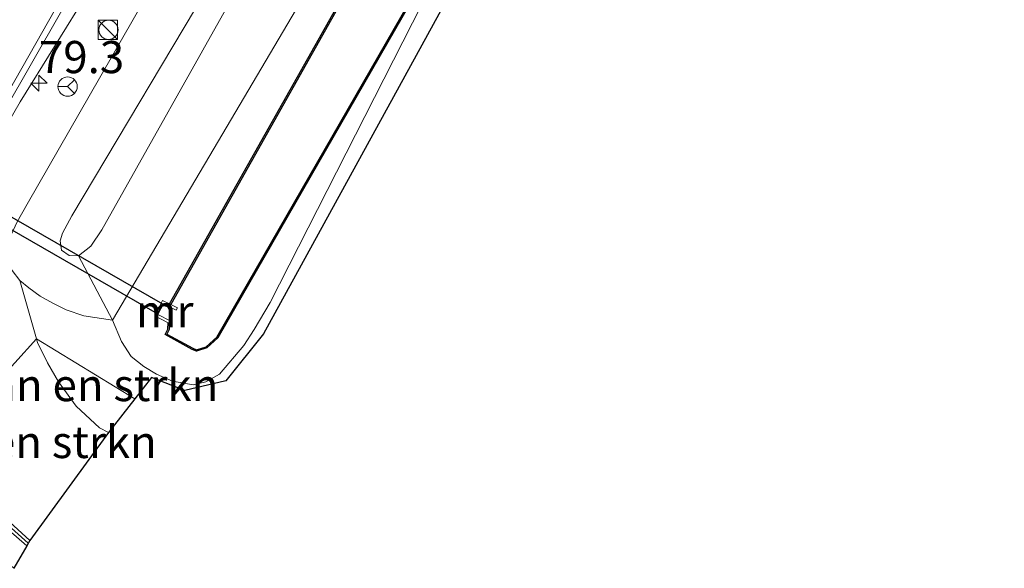
# Model space of a CAD drawing. Units: metres. Extents: x 109998 to 112529, y 512500 to 518750.
# Drawn here: x 110386 to 110463, y 517411 to 517454 of the extents above; entities that cross this region are included whole.
import ezdxf
from ezdxf.enums import TextEntityAlignment as Align

# ---------------------------------------------------------------- set-up
doc = ezdxf.new("R2010")
doc.units = ezdxf.units.M
doc.layers.get('0').update_dxf_attribs({"lineweight": 25})
for name, color, linetype, lineweight in [('B-ME-AM-KILOMETR-S-B1', 7, 'Continuous', 18), ('B-ME-BV-GELEIDECONSTRUCTIE-GELEIDERAIL-L-B1', 213, 'BV-GELEIDERAIL', 18), ('B-ME-GR-BOMENSTRUIKEN-GV-B6', 93, 'Continuous', 18), ('B-ME-GW-KRUINLIJN-L-B1', 93, 'Continuous', 18), ('B-ME-GW-TEENLIJN-L-B1', 93, 'Continuous', 18), ('B-ME-IE-GRASLAND-GV-B6', 93, 'Continuous', 18), ('B-ME-IE-INRICHTINGSELEMENT-S-B1', 253, 'Continuous', 18), ('B-ME-KG-KADASTRAAL-OPNAMEDTMGRENS-L-B1', 10, 'Continuous', 25), ('B-ME-KW-DUIKER-GV-B6', 10, 'Continuous', 25), ('B-ME-MW-MUUR-GV-B6', 8, 'IE-TERREINAFSCHEIDING-KUNSTMATIG', 18), ('B-ME-MW-MUUR-L-B1', 8, 'IE-TERREINAFSCHEIDING-KUNSTMATIG', 18), ('B-ME-OB-BESCHOEIING-GV-B6', 10, 'Continuous', 25), ('B-ME-OG-WATER-GV-B6', 153, 'Continuous', 18), ('B-ME-VH-VERH_SOORT-BITUMEN-GV-B6', 8, 'IE-TERREINAFSCHEIDING-NATUURLIJK-HOUTWAL', 18), ('B-ME-VH-VERH_SOORT-TEGELS-GV-B6', 8, 'Continuous', 18), ('B-ME-VW-MARKERING-STREEP-015-L-B1', 7, 'Continuous', 18), ('B-ME-VW-MEUBILAIR_WEGMEUBILAIR-RONA-S-B1', 8, 'Continuous', 18)]:
    doc.layers.add(name, color=color, linetype=linetype, lineweight=lineweight)
doc.styles.add('NLCS-ISO', font='NLCS-ISO.TTF')
doc.linetypes.add('BV-GELEIDERAIL', pattern='A,10,-3,[108,NLCS.SHX,S=1,R=0,X=0,Y=0],-3', length=16)
doc.linetypes.add('IE-TERREINAFSCHEIDING-KUNSTMATIG', pattern='A,4,[82,NLCS.SHX,S=0.75,R=90,X=0,Y=0],4,-2', length=10)
doc.linetypes.add('IE-TERREINAFSCHEIDING-NATUURLIJK-HOUTWAL', pattern='A,7,-1.5,[67,NLCS.SHX,S=0.75,R=45,X=0,Y=0],-1.5,7,-1.5,[70,NLCS.SHX,S=0.75,R=0,X=0,Y=0],-1.5', length=20)

# ---------------------------------------------------------------- blocks, each defined once
blk = doc.blocks.new('kast')
blk.add_line((-0.75, -0.75), (0.75, 0.75))
blk.add_lwpolyline([(-0.75, 0.75), (0.75, 0.75), (0.75, -0.75), (-0.75, -0.75)], close=True)
blk = doc.blocks.new('wegwijzer')
for q in [(-0.53, -0.53), (0, 0.75), (0.53, -0.53)]:
    blk.add_line((0, 0), q)
blk.add_circle((0, 0), 0.75)
blk = doc.blocks.new('dtb')
blk.add_circle((0, 0), 0.75)
blk = doc.blocks.new('hecto')
for p, q in [((0, 0.625), (-0.625, 0)), ((0, -0.625), (0, 0.625)), ((-0.625, 0), (0.625, 0)), ((0.625, 0), (0, -0.625))]:
    blk.add_line(p, q)

msp = doc.modelspace()

# ---------------------------------------------------------------- linework, layer by layer
at = {"layer": 'B-ME-BV-GELEIDECONSTRUCTIE-GELEIDERAIL-L-B1'}
msp.add_polyline3d([(110373.804, 517425.216, 1.872), (110381.575, 517438.852, 1.752), (110386.406, 517447.214, 1.549), (110394.419, 517460.149, 0.97)], dxfattribs=at)
at = {"layer": 'B-ME-GR-BOMENSTRUIKEN-GV-B6'}
for points in [[(110450.81, 517540.47, 2.083), (110443.76, 517527.711, 2.117), (110426.351, 517495.912, 2.311), (110415.16, 517476.262, 2.288), (110403.327, 517456.051, 2.27), (110392.764, 517437.258, 2.072), (110391.924, 517435.99, 2.057), (110390.963, 517435.242, 2.044), (110390.221, 517435.275, 2.041), (110389.644, 517435.684, 2.083), (110389.524, 517436.395, 2.087), (110389.722, 517437.01, 2.126), (110390.442, 517438.346, 2.216), (110401.819, 517457.453, 2.408), (110412.619, 517476.369, 2.423), (110423.579, 517495.643, 2.392), (110433.49, 517513.248, 2.326), (110442.07, 517529.021, 2.227), (110448.386, 517540.254, 2.19), (110449.043, 517541.373, 2.191), (110450.81, 517540.47, 2.083)], [(110455.379, 517538.134, -0.77), (110450.131, 517529.5, -0.8), (110447.548, 517524.771, -0.782), (110434.932, 517502.635, -0.871), (110421.446, 517478.912, -0.862), (110407.913, 517454.449, -0.934), (110393.597, 517430.252, -0.658), (110390.963, 517435.242, 2.044), (110391.924, 517435.99, 2.057), (110392.764, 517437.258, 2.072), (110403.327, 517456.051, 2.27), (110415.16, 517476.262, 2.288), (110426.351, 517495.912, 2.311), (110443.76, 517527.711, 2.117), (110450.81, 517540.47, 2.083), (110455.379, 517538.134, -0.77)], [(110393.291, 517421.505, 0.283), (110387.178, 517413.124, 0.376), (110385.3, 517414.82, 0.421), (110383.594, 517416.263, 0.41), (110381.075, 517418.173, 0.497), (110379.241, 517419.473, 0.652), (110387.68, 517428.792, 0.307), (110387.758, 517428.516, 0.288), (110388.546, 517426.934, 0.362), (110389.404, 517425.438, 0.366), (110390.767, 517423.549, 0.332), (110392.582, 517421.883, 0.294), (110393.291, 517421.505, 0.283)], [(110395.33, 517424.122, -0.213), (110393.291, 517421.505, 0.283), (110392.582, 517421.883, 0.294), (110390.767, 517423.549, 0.332), (110389.404, 517425.438, 0.366), (110388.546, 517426.934, 0.362), (110387.758, 517428.516, 0.288), (110387.68, 517428.792, 0.307), (110395.33, 517424.122, -0.213)]]:
    msp.add_polyline3d(points, dxfattribs=at)
at = {"layer": 'B-ME-GW-KRUINLIJN-L-B1'}
msp.add_line((110387.68, 517428.792, 0.307), (110386.4, 517433.332, 0.622), dxfattribs=at)
for points in [[(110390.963, 517435.242, 2.044), (110391.924, 517435.99, 2.057), (110392.764, 517437.258, 2.072), (110403.327, 517456.051, 2.27), (110415.16, 517476.262, 2.288), (110426.351, 517495.912, 2.311), (110443.76, 517527.711, 2.117), (110450.81, 517540.47, 2.083)], [(110393.291, 517421.505, 0.283), (110392.582, 517421.883, 0.294), (110390.767, 517423.549, 0.332), (110389.404, 517425.438, 0.366), (110388.546, 517426.934, 0.362), (110387.758, 517428.516, 0.288), (110387.68, 517428.792, 0.307)]]:
    msp.add_polyline3d(points, dxfattribs=at)
at = {"layer": 'B-ME-GW-TEENLIJN-L-B1'}
for points in [[(110386.4, 517433.332, 0.622), (110385.79, 517434.09, 0.706), (110385.5, 517434.795, 0.755), (110385.452, 517435.369, 0.778), (110385.531, 517436.25, 0.778), (110385.728, 517436.877, 0.763), (110386.191, 517437.877, 0.766), (110386.969, 517439.248, 0.776), (110398.426, 517459.227, 0.751), (110410.797, 517480.604, 0.698), (110423.012, 517502.113, 0.662), (110439.35, 517531.133, 0.7), (110440.462, 517533, 0.662), (110446.135, 517542.86, 0.618)], [(110425.773, 517470.743, -1.55), (110405.862, 517431.617, -1.243), (110404.611, 517429.504, -1.246), (110403.818, 517428.264, -1.238), (110401.932, 517426.029, -1.105), (110400.858, 517425.449, -1.043), (110399.867, 517425.225, -0.986), (110398.268, 517425.508, -0.902), (110397.027, 517426.047, -0.914), (110396.026, 517426.631, -0.916), (110395.054, 517427.424, -0.899), (110394.297, 517428.59, -0.796), (110393.597, 517430.252, -0.658)], [(110393.597, 517430.252, -0.658), (110391.365, 517430.564, -0.232), (110389.983, 517431.051, -0.041), (110388.96, 517431.568, 0.209), (110387.978, 517432.092, 0.394), (110387.081, 517432.764, 0.521), (110386.4, 517433.332, 0.622)]]:
    msp.add_polyline3d(points, dxfattribs=at)
at = {"layer": 'B-ME-IE-GRASLAND-GV-B6'}
for points in [[(110462.95, 517534.16, -1.248), (110405.344, 517429.176, -1.105), (110402.41, 517425.511, -0.995), (110399.212, 517424.776, -0.866), (110396.621, 517425.77, -0.863), (110395.33, 517424.122, -0.213)], [(110395.33, 517424.122, -0.213), (110387.68, 517428.792, 0.307), (110386.4, 517433.332, 0.622), (110387.081, 517432.764, 0.521), (110387.978, 517432.092, 0.394), (110388.96, 517431.568, 0.209), (110389.983, 517431.051, -0.041), (110391.365, 517430.564, -0.232), (110393.597, 517430.252, -0.658), (110394.297, 517428.59, -0.796), (110395.054, 517427.424, -0.899), (110396.026, 517426.631, -0.916), (110397.027, 517426.047, -0.914), (110398.268, 517425.508, -0.902), (110399.867, 517425.225, -0.986), (110400.858, 517425.449, -1.043), (110401.932, 517426.029, -1.105), (110403.818, 517428.264, -1.238), (110404.611, 517429.504, -1.246), (110405.862, 517431.617, -1.243), (110425.773, 517470.743, -1.55)], [(110425.773, 517470.743, -1.55), (110405.862, 517431.617, -1.243), (110404.611, 517429.504, -1.246), (110403.818, 517428.264, -1.238), (110401.932, 517426.029, -1.105), (110400.858, 517425.449, -1.043), (110399.867, 517425.225, -0.986), (110398.268, 517425.508, -0.902), (110397.027, 517426.047, -0.914), (110396.026, 517426.631, -0.916), (110395.054, 517427.424, -0.899), (110394.297, 517428.59, -0.796), (110393.597, 517430.252, -0.658), (110407.913, 517454.449, -0.934)], [(110416.793, 517464.794, -1.55), (110398.037, 517431.502, -1.55), (110397.486, 517431.779, -1.139), (110396.878, 517430.57, -1.139), (110397.938, 517430.036, -1.55), (110397.898, 517429.552, -1.55), (110397.698, 517429.116, -1.55), (110399.794, 517427.961, -1.55), (110400.136, 517427.839, -1.55), (110400.934, 517428.085, -1.55), (110401.801, 517428.854, -1.55), (110417.996, 517457.059, -1.55)], [(110398.426, 517459.227, 0.751), (110386.969, 517439.248, 0.776), (110386.191, 517437.877, 0.766), (110385.728, 517436.877, 0.763), (110385.531, 517436.25, 0.778), (110385.452, 517435.369, 0.778), (110385.5, 517434.795, 0.755), (110385.79, 517434.09, 0.706), (110386.4, 517433.332, 0.622), (110387.68, 517428.792, 0.307), (110379.241, 517419.473, 0.652), (110377.354, 517420.665, 0.843), (110375.469, 517421.837, 0.843), (110374.043, 517422.71, 0.843), (110374.012, 517422.727, 0.843), (110375.033, 517424.518, 1.147), (110373.182, 517425.569, 1.147), (110373.57, 517426.139, 1.192), (110380.394, 517438.206, 1.108), (110389.662, 517454.313, 1.015)], [(110401.819, 517457.453, 2.408), (110390.442, 517438.346, 2.216), (110389.722, 517437.01, 2.126), (110389.524, 517436.395, 2.087), (110389.644, 517435.684, 2.083), (110390.221, 517435.275, 2.041), (110390.963, 517435.242, 2.044), (110393.597, 517430.252, -0.658), (110391.365, 517430.564, -0.232), (110389.983, 517431.051, -0.041), (110388.96, 517431.568, 0.209), (110387.978, 517432.092, 0.394), (110387.081, 517432.764, 0.521), (110386.4, 517433.332, 0.622), (110385.79, 517434.09, 0.706), (110385.5, 517434.795, 0.755), (110385.452, 517435.369, 0.778), (110385.531, 517436.25, 0.778), (110385.728, 517436.877, 0.763), (110386.191, 517437.877, 0.766), (110386.969, 517439.248, 0.776), (110398.426, 517459.227, 0.751)]]:
    msp.add_polyline3d(points, dxfattribs=at)
at = {"layer": 'B-ME-KG-KADASTRAAL-OPNAMEDTMGRENS-L-B1'}
msp.add_polyline3d([(110462.95, 517534.16, -1.248), (110405.344, 517429.176, -1.105), (110402.41, 517425.511, -0.995), (110399.212, 517424.776, -0.866), (110396.621, 517425.77, -0.863), (110395.33, 517424.122, -0.213), (110393.291, 517421.505, 0.283), (110387.178, 517413.124, 0.376), (110386.937, 517412.709, -1.074), (110385.918, 517410.952, -1.132)], dxfattribs=at)
at = {"layer": 'B-ME-KW-DUIKER-GV-B6'}
msp.add_polyline3d([(110397.106, 517430.739, -1.8), (110351.639, 517456.891, -1.8), (110352.022, 517457.652, -1.8), (110397.489, 517431.5, -1.8), (110397.106, 517430.739, -1.8)], dxfattribs=at)
at = {"layer": 'B-ME-MW-MUUR-GV-B6'}
for points in [[(110341.787, 517441.616, 0.532), (110347.922, 517437.833, 0.781), (110352.72, 517434.819, 0.874), (110352.833, 517434.755, 0.874), (110374.012, 517422.727, 0.843), (110374.043, 517422.71, 0.843), (110375.469, 517421.837, 0.843), (110377.354, 517420.665, 0.843), (110379.241, 517419.473, 0.652), (110381.075, 517418.173, 0.497), (110383.594, 517416.263, 0.41), (110385.3, 517414.82, 0.421), (110387.178, 517413.124, 0.376), (110386.937, 517412.709, -1.074), (110383.114, 517415.979, -1.252), (110379.857, 517418.39, -1.426), (110376.592, 517420.606, -1.571), (110374.034, 517422.092, -1.72), (110351.976, 517434.714, -1.762), (110344.616, 517439.275, -1.388), (110341.534, 517441.181, -1.23), (110341.787, 517441.616, 0.532)], [(110398.037, 517431.502, -1.55), (110398.127, 517431.457, -1.8), (110398.643, 517431.197, -1.8), (110398.553, 517431.018, -1.8), (110397.555, 517431.52, -1.8), (110397.127, 517430.669, -1.8), (110398.124, 517430.167, -1.8), (110398.034, 517429.988, -1.8), (110397.938, 517430.036, -1.55), (110396.878, 517430.57, -1.139), (110397.486, 517431.779, -1.139), (110398.037, 517431.502, -1.55)]]:
    msp.add_polyline3d(points, dxfattribs=at)
at = {"layer": 'B-ME-MW-MUUR-L-B1'}
msp.add_polyline3d([(110341.67, 517441.415, 0.823), (110352.588, 517434.617, 0.891), (110374.148, 517422.303, 0.874), (110376.779, 517420.75, 0.874), (110379.533, 517418.943, 0.86), (110381.996, 517417.157, 0.857), (110384.395, 517415.267, 0.854), (110387.052, 517412.907, 0.847)], dxfattribs=at)
at = {"layer": 'B-ME-OB-BESCHOEIING-GV-B6'}
for points in [[(110457.736, 517536.929, -1.8), (110438.637, 517503.083, -1.8), (110416.88, 517464.745, -1.8), (110398.127, 517431.457, -1.8), (110398.037, 517431.502, -1.55), (110416.793, 517464.794, -1.55), (110438.55, 517503.132, -1.55), (110457.647, 517536.974, -1.55), (110457.736, 517536.929, -1.8)], [(110462.143, 517534.676, -1.55), (110440.999, 517497.534, -1.55), (110425.773, 517470.743, -1.55), (110417.996, 517457.059, -1.55), (110401.801, 517428.854, -1.55), (110400.934, 517428.085, -1.55), (110400.136, 517427.839, -1.55), (110399.794, 517427.961, -1.55), (110397.698, 517429.116, -1.55), (110397.898, 517429.552, -1.55), (110397.938, 517430.036, -1.55), (110398.034, 517429.988, -1.8), (110397.996, 517429.526, -1.808), (110397.828, 517429.159, -1.808), (110399.835, 517428.052, -1.805), (110400.138, 517427.944, -1.805), (110400.884, 517428.174, -1.808), (110401.722, 517428.918, -1.808), (110417.909, 517457.109, -1.805), (110440.912, 517497.583, -1.808), (110462.054, 517534.721, -1.808), (110462.143, 517534.676, -1.55)]]:
    msp.add_polyline3d(points, dxfattribs=at)
at = {"layer": 'B-ME-OG-WATER-GV-B6'}
msp.add_polyline3d([(110462.054, 517534.721, -1.808), (110440.912, 517497.583, -1.808), (110417.909, 517457.109, -1.805), (110401.722, 517428.918, -1.808), (110400.884, 517428.174, -1.808), (110400.138, 517427.944, -1.805), (110399.835, 517428.052, -1.805), (110397.828, 517429.159, -1.808), (110397.996, 517429.526, -1.808), (110398.034, 517429.988, -1.8), (110398.124, 517430.167, -1.8), (110397.127, 517430.669, -1.8), (110397.555, 517431.52, -1.8), (110398.553, 517431.018, -1.8), (110398.643, 517431.197, -1.8), (110398.127, 517431.457, -1.8), (110416.88, 517464.745, -1.8), (110438.637, 517503.083, -1.8), (110457.736, 517536.929, -1.8), (110462.054, 517534.721, -1.808)], dxfattribs=at)
at = {"layer": 'B-ME-VH-VERH_SOORT-BITUMEN-GV-B6'}
msp.add_polyline3d([(110441.274, 517545.345, 0.797), (110437.234, 517538.282, 0.814), (110420.795, 517509.039, 0.886), (110404.052, 517479.5, 0.988), (110389.662, 517454.313, 1.015), (110380.394, 517438.206, 1.108), (110373.57, 517426.139, 1.192), (110373.182, 517425.569, 1.147), (110372.276, 517423.973, 1.167), (110371.97, 517424.147, 1.187), (110368.999, 517425.834, 1.267), (110366.04, 517427.514, 1.348), (110365.308, 517427.929, 1.39), (110369.675, 517435.352, 1.301), (110371.628, 517438.204, 1.249), (110386.31, 517463.823, 1.19), (110396.331, 517481.231, 1.15), (110409.011, 517503.7, 1.084), (110428.256, 517537.661, 1.002), (110434.572, 517548.772, 0.969), (110433.1, 517545.385, 0.971), (110435.939, 517543.547, 0.898), (110438.776, 517541.731, 0.808), (110441.274, 517545.345, 0.797)], dxfattribs=at)
at = {"layer": 'B-ME-VH-VERH_SOORT-TEGELS-GV-B6'}
msp.add_polyline3d([(110340.529, 517439.453, -1.287), (110341.534, 517441.181, -1.23), (110344.616, 517439.275, -1.388), (110351.976, 517434.714, -1.762), (110374.034, 517422.092, -1.72), (110376.592, 517420.606, -1.571), (110379.857, 517418.39, -1.426), (110383.114, 517415.979, -1.252), (110386.937, 517412.709, -1.074), (110385.918, 517410.952, -1.132), (110381.87, 517414.413, -1.321), (110378.703, 517416.758, -1.49), (110375.53, 517418.911, -1.631), (110373.032, 517420.362, -1.777), (110350.974, 517432.984, -1.819), (110343.614, 517437.545, -1.445), (110340.529, 517439.453, -1.287)], dxfattribs=at)
at = {"layer": 'B-ME-VW-MARKERING-STREEP-015-L-B1'}
msp.add_polyline3d([(110371.97, 517424.147, 1.187), (110373.326, 517426.585, 1.172), (110379.275, 517437.037, 1.132), (110385.007, 517447.127, 1.087), (110391.234, 517458.107, 1.031), (110397.063, 517468.336, 1.018), (110403.039, 517478.866, 0.989), (110409.018, 517489.317, 0.935), (110415.005, 517499.908, 0.908), (110420.641, 517509.852, 0.884), (110426.828, 517520.708, 0.842), (110432.822, 517531.194, 0.838), (110438.776, 517541.731, 0.808)], dxfattribs=at)

# ---------------------------------------------------------------- block references
at = {"layer": 'B-ME-AM-KILOMETR-S-B1', "rotation": 90}
msp.add_blockref('hecto', (110387.88, 517448.658, 2.009), dxfattribs=at)
at = {"layer": 'B-ME-IE-INRICHTINGSELEMENT-S-B1', "rotation": 90}
for name, p in [('kast', (110393.237, 517452.803, 0.836)), ('dtb', (110393.287, 517452.803, 0.836))]:
    msp.add_blockref(name, p, dxfattribs=at)
at = {"layer": 'B-ME-VW-MEUBILAIR_WEGMEUBILAIR-RONA-S-B1', "rotation": 90}
msp.add_blockref('wegwijzer', (110390.108, 517448.395, 2.4), dxfattribs=at)

# ---------------------------------------------------------------- texts
at = {"layer": 'B-ME-AM-KILOMETR-S-B1', "ltscale": 0.2, "style": 'NLCS-ISO'}
msp.add_text('79.3', height=2.5, dxfattribs=at).set_placement((110387.88, 517448.658, 2.009), align=Align.BOTTOM_LEFT)
at = {"layer": 'B-ME-GR-BOMENSTRUIKEN-GV-B6', "ltscale": 0.2, "style": 'NLCS-ISO'}
for p in [(110391.3292, 517425.1963), (110386.5391, 517420.771)]:
    msp.add_text('bmn en strkn', height=2.5, dxfattribs=at).set_placement(p, align=Align.MIDDLE_CENTER)
at = {"layer": 'B-ME-MW-MUUR-GV-B6', "ltscale": 0.2, "style": 'NLCS-ISO'}
msp.add_text('mr', height=2.5, dxfattribs=at).set_placement((110397.6577, 517430.9353), align=Align.MIDDLE_CENTER)

doc.saveas('drawing.dxf')
